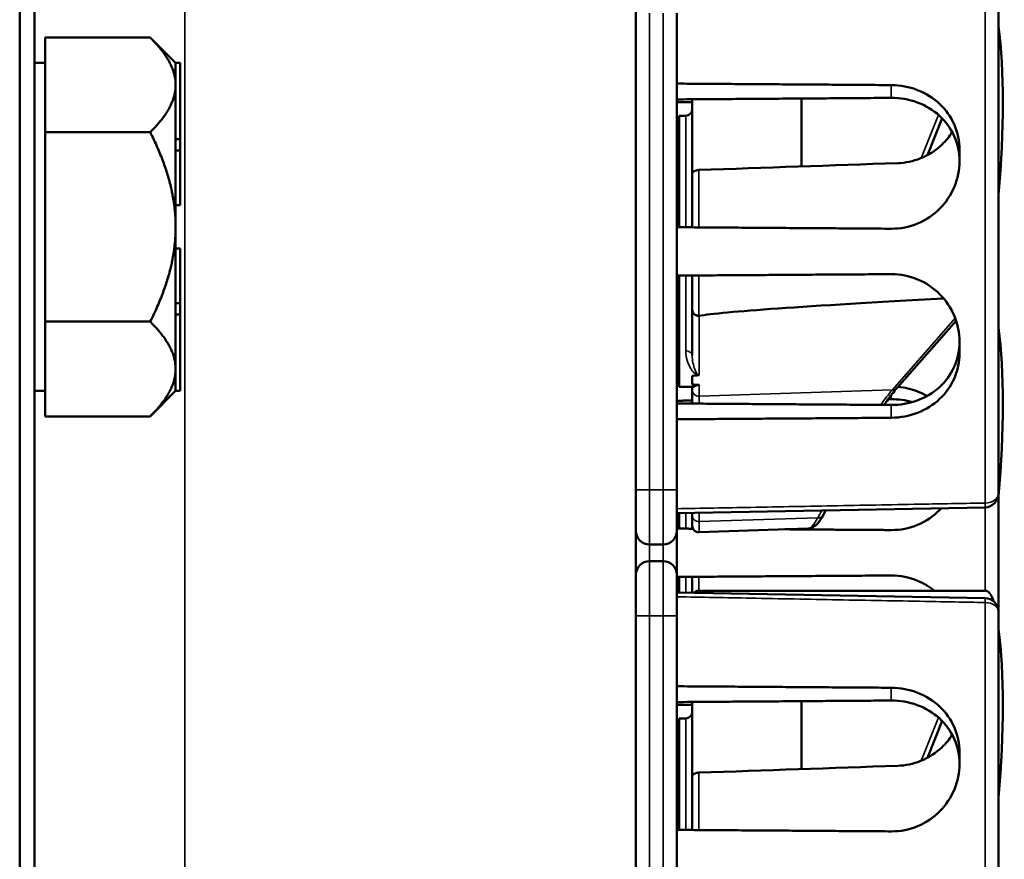
# Model space of a CAD drawing. Units: inches. Extents: x 1 to 168, y 1 to 130.
# Drawn here: x 21 to 24, y 78 to 80 of the extents above; entities that cross this region are included whole.
import ezdxf

# ---------------------------------------------------------------- set-up
doc = ezdxf.new("R2010")
doc.units = ezdxf.units.IN
doc.header["$LTSCALE"] = 7.692308
doc.header["$MEASUREMENT"] = 0
doc.layers.add('Visible (ANSI)', color=7, linetype='Continuous', lineweight=50)
doc.layers.add('Visible Narrow (ANSI)', color=7, linetype='Continuous', lineweight=35)

msp = doc.modelspace()

# ---------------------------------------------------------------- linework, layer by layer
at = {"layer": 'Visible (ANSI)'}
for p, q in [((21.407, 82.9352), (21.407, 54.9352)), ((21.4405, 54.9352), (21.4405, 82.9352)), ((22.8155, 69.4977), (22.8155, 82.1227)), ((22.9093, 79.3342), (22.9093, 80.4242)), ((23.6443, 80.4332), (23.6443, 79.3252)), ((21.4655, 80.2619), (21.4655, 80.3681)), ((21.7055, 80.3681), (21.4655, 80.3681)), ((21.7635, 80.3102), (21.7055, 80.3681)), ((21.4655, 80.3102), (21.4405, 80.3102)), ((21.7635, 80.3102), (21.7635, 80.3099)), ((21.7635, 80.3102), (21.7735, 80.3102)), ((21.7635, 80.3099), (21.7635, 80.2619)), ((21.7735, 80.1356), (21.7735, 80.3102)), ((21.4655, 80.2619), (21.4655, 80.2579)), ((21.4655, 80.1516), (21.4655, 80.2579)), ((21.7635, 80.2619), (21.7635, 80.2579)), ((21.7635, 80.2579), (21.7635, 80.1356)), ((22.9443, 80.0572), (22.9443, 80.2271)), ((23.1943, 80.2288), (23.1943, 80.0735)), ((22.9143, 79.9344), (22.9143, 80.1892)), ((22.9293, 80.1892), (22.9143, 80.1892)), ((22.9093, 80.1844), (22.9143, 80.1845)), ((23.4822, 80.0996), (23.5155, 80.1836)), ((21.4655, 80.1516), (21.4655, 79.9352)), ((21.7055, 80.1516), (21.4655, 80.1516)), ((21.7635, 80.1356), (21.7635, 80.1227)), ((21.7635, 80.1356), (21.7735, 80.1356)), ((21.7635, 80.1227), (21.7635, 80.1097)), ((21.7735, 80.1097), (21.7735, 80.1356)), ((21.7635, 80.1097), (21.7635, 80.1095)), ((21.7635, 80.1097), (21.7735, 80.1097)), ((21.7635, 80.1095), (21.7635, 79.9352)), ((21.7735, 79.9847), (21.7735, 80.1097)), ((23.5553, 80.1122), (23.5553, 80.0851)), ((22.9443, 79.9342), (22.9443, 80.0572)), ((21.7635, 79.9847), (21.7735, 79.9847)), ((22.9093, 79.9699), (22.9143, 79.97)), ((22.9093, 79.9584), (22.9143, 79.9584)), ((21.4655, 79.9352), (21.4655, 79.7187)), ((21.7635, 79.9352), (21.7635, 79.7608)), ((21.7635, 79.8856), (21.7735, 79.8856)), ((21.7735, 79.7606), (21.7735, 79.8856)), ((22.9143, 79.5692), (22.9143, 79.8239)), ((22.9443, 79.7462), (22.9443, 79.8241)), ((22.9093, 79.7998), (22.9143, 79.7998)), ((22.9093, 79.7944), (22.9143, 79.7944)), ((22.9093, 79.7884), (22.9143, 79.7884)), ((21.7635, 79.7608), (21.7635, 79.7606)), ((21.7635, 79.7606), (21.7635, 79.7477)), ((21.7635, 79.7606), (21.7735, 79.7606)), ((21.7735, 79.7347), (21.7735, 79.7606)), ((21.7635, 79.7477), (21.7635, 79.7347)), ((22.9443, 79.7462), (22.9443, 79.6411)), ((21.4655, 79.7187), (21.7055, 79.7187)), ((21.4655, 79.6104), (21.4655, 79.7187)), ((21.7635, 79.7347), (21.7635, 79.6104)), ((21.7635, 79.7347), (21.7735, 79.7347)), ((21.7735, 79.5602), (21.7735, 79.7347)), ((23.4126, 79.5672), (23.5474, 79.7208)), ((23.5553, 79.6732), (23.5553, 79.6462)), ((21.4655, 79.5021), (21.4655, 79.6104)), ((21.7635, 79.6104), (21.7635, 79.5605)), ((22.9443, 79.5749), (22.9443, 79.5944)), ((21.4655, 79.5602), (21.4405, 79.5602)), ((21.7635, 79.5602), (21.7055, 79.5021)), ((21.7635, 79.5605), (21.7635, 79.5602)), ((21.7635, 79.5602), (21.7735, 79.5602)), ((22.9143, 79.5738), (22.9093, 79.5739)), ((22.9447, 79.5692), (22.9143, 79.5692)), ((22.9443, 79.5692), (22.9443, 79.5623)), ((22.9443, 79.5623), (22.9443, 79.5312)), ((23.3921, 79.5412), (23.3993, 79.5413)), ((21.4655, 79.5021), (21.7055, 79.5021)), ((22.9093, 79.3342), (22.9093, 79.2404)), ((23.6443, 79.3252), (23.6443, 79.0552)), ((22.9093, 79.2809), (23.6136, 79.2939)), ((22.9093, 79.2694), (22.9143, 79.2694)), ((22.9143, 79.2694), (22.9143, 79.281)), ((22.9143, 79.2454), (22.9143, 79.2694)), ((22.9443, 79.2815), (22.9443, 79.2747)), ((22.9443, 79.2519), (22.9443, 79.2747)), ((23.2437, 79.2758), (23.2498, 79.2872)), ((22.9443, 79.2452), (22.9443, 79.2519)), ((23.2087, 79.2456), (22.9598, 79.2369)), ((22.9093, 79.1399), (22.9093, 79.2404)), ((22.8468, 79.2092), (22.878, 79.2092)), ((22.878, 79.1712), (22.8468, 79.1712)), ((22.9093, 79.1399), (22.9093, 79.0462)), ((22.9143, 79.1108), (22.9143, 79.1349)), ((22.9443, 79.0988), (22.9443, 79.1351)), ((22.9093, 79.1108), (22.9143, 79.1108)), ((22.9143, 79.1054), (22.9143, 79.1108)), ((22.9093, 79.1054), (22.9143, 79.1054)), ((22.9093, 79.0994), (23.6136, 79.0864)), ((22.9143, 79.0994), (22.9143, 79.1054)), ((23.6141, 79.1034), (22.9593, 79.1034)), ((22.9093, 77.9562), (22.9093, 79.0462)), ((23.6443, 79.0552), (23.6443, 77.9472)), ((22.9443, 78.6792), (22.9443, 78.8491)), ((23.1943, 78.8508), (23.1943, 78.6955)), ((22.9093, 78.8064), (22.9143, 78.8065)), ((22.9143, 78.5564), (22.9143, 78.8112)), ((22.9293, 78.8112), (22.9143, 78.8112)), ((23.4822, 78.7216), (23.5155, 78.8056)), ((23.5553, 78.7342), (23.5553, 78.7071)), ((22.9443, 78.5562), (22.9443, 78.6792)), ((22.9093, 78.5919), (22.9143, 78.592)), ((22.9093, 78.5804), (22.9143, 78.5804))]:
    msp.add_line(p, q, dxfattribs=at)
for centre, radius, start, end in [((22.9293, 80.2042), 0.015, 270, 0), ((23.613, 79.3252), 0.0313, 271.0616, 0), ((22.9593, 79.2519), 0.015, 180, 272), ((22.8468, 79.2404), 0.0312, 180, 270), ((22.878, 79.2404), 0.0312, 270, 0), ((22.8468, 79.1399), 0.0312, 90, 180), ((22.878, 79.1399), 0.0312, 0, 90), ((22.9593, 79.0884), 0.015, 90, 136.5651), ((23.613, 79.0552), 0.0312, 0, 88.9384), ((22.9293, 78.8262), 0.015, 270, 0)]:
    msp.add_arc(centre, radius, start, end, dxfattribs=at)
for centre, major_axis, ratio, start_param, end_param in [((23.4668, 79.8792), (-0.0981, -0.6876), 0.23237, 1.793281, 2.449438), ((27.7068, 79.8792), (-19.7017, -0.5981), 0.017258, 4.931518, 4.955231), ((28.3851, 79.9089), (-5.4409, -0.1816), 0.010287, 5.819071, 6.207284), ((23.4668, 79.1902), (-0.0981, -0.6876), 0.23237, 1.793281, 2.449438), ((31.7709, 79.8792), (-8.8772, -0.2962), 0.010287, 6.162655, 6.175974), ((31.7709, 79.8792), (-8.8772, -0.2962), 0.010287, 0.106525, 0.121828), ((23.5885, 78.9134), (0.0271, 0.1899), 0.23237, 5.807463, 6.31632), ((23.4668, 78.5012), (-0.0981, -0.6876), 0.23237, 1.793281, 2.449438), ((27.7068, 78.5012), (-19.7017, -0.5981), 0.017258, 4.931518, 4.955231)]:
    msp.add_ellipse(centre, major_axis=major_axis, ratio=ratio, start_param=start_param, end_param=end_param, dxfattribs=at)
for points, weights in [([(21.7055, 80.3681), (21.7624, 80.3112), (21.7635, 80.2619)], [1.34578561867, 1.44777834384, 1.44983996629]), ([(21.7635, 80.2579), (21.7624, 80.2086), (21.7055, 80.1516)], [1.44983996636, 1.44777813008, 1.34576446124]), ([(23.3993, 80.2595), (23.1562, 80.2612), (22.9093, 80.2629)], [2.04476805146, 2.03211287129, 2.01941865383]), ([(22.9093, 80.2268), (23.152, 80.2285), (23.3993, 80.2303)], [2.19231371403, 2.17692168242, 2.16146392191]), ([(22.9443, 80.2202), (22.9267, 80.2204), (22.9093, 80.2205)], [2.1900809831, 2.19119752139, 2.19231371403]), ([(21.7055, 80.1516), (21.7635, 80.0356), (21.7635, 79.9352)], [1.34575504669, 1.4498267712, 1.44982677123]), ([(21.7635, 79.9352), (21.7635, 79.8347), (21.7055, 79.7187)], [1.44982677128, 1.44982677124, 1.34573389249]), ([(22.9093, 79.9345), (23.1562, 79.9328), (23.3993, 79.9311)], [2.01941865383, 2.03211287129, 2.04476805146]), ([(23.3993, 79.8272), (23.1562, 79.8256), (22.9093, 79.8239)], [2.04476805146, 2.03211287129, 2.01941865383]), ([(21.7055, 79.7187), (21.7635, 79.6606), (21.7635, 79.6104)], [1.34573389251, 1.44982677124, 1.44982677128]), ([(21.7635, 79.6104), (21.7635, 79.5602), (21.7055, 79.5021)], [1.44982677125, 1.44982677121, 1.34573389247]), ([(22.9093, 79.5378), (22.9267, 79.538), (22.9443, 79.5381)], [2.19231371403, 2.19119752139, 2.1900809831]), ([(23.3993, 79.5281), (23.152, 79.5298), (22.9093, 79.5315)], [2.16146392191, 2.17692168242, 2.19231371403]), ([(22.9093, 79.4954), (23.1562, 79.4971), (23.3993, 79.4988)], [2.01941865383, 2.03211287129, 2.04476805146]), ([(22.9093, 79.2455), (22.9276, 79.2453), (22.9458, 79.2452)], [2.01941865383, 2.02035372399, 2.02128858234]), ([(23.1563, 79.2438), (23.2783, 79.2429), (23.3993, 79.2421)], [2.03212200573, 2.03844989372, 2.04476805146]), ([(23.3993, 79.1382), (23.1562, 79.1366), (22.9093, 79.1349)], [2.04476805146, 2.03211287129, 2.01941865383]), ([(23.3993, 78.8815), (23.1562, 78.8832), (22.9093, 78.8849)], [2.04476805146, 2.03211287129, 2.01941865383]), ([(22.9093, 78.8488), (23.152, 78.8505), (23.3993, 78.8523)], [2.19231371403, 2.17692168242, 2.16146392191]), ([(22.9443, 78.8422), (22.9267, 78.8424), (22.9093, 78.8425)], [2.1900809831, 2.19119752139, 2.19231371403]), ([(22.9093, 78.5565), (23.1562, 78.5548), (23.3993, 78.5531)], [2.01941865383, 2.03211287129, 2.04476805146])]:
    msp.add_rational_spline(points, weights, degree=2, dxfattribs=at)
for points, knots in [([(23.5553, 80.1122), (23.5553, 80.131), (23.5514, 80.1508), (23.5355, 80.1871), (23.5236, 80.2035), (23.4961, 80.2294), (23.4786, 80.2405), (23.4404, 80.2555), (23.4196, 80.2593), (23.4001, 80.2595), (23.3998, 80.2595), (23.3995, 80.2595), (23.3993, 80.2595)], [-0.5962576, -0.5962576, -0.5962576, -0.5962576, -0.4471363, -0.4471363, -0.2978446, -0.2978446, -0.1489223, -0.1489223, 0, 0, 0, 0.0020688, 0.0020688, 0.0020688, 0.0020688]), ([(23.3993, 80.2303), (23.4188, 80.2304), (23.4394, 80.227), (23.4777, 80.213), (23.4953, 80.2022), (23.5231, 80.177), (23.5352, 80.1608), (23.5513, 80.1247), (23.5552, 80.1048), (23.5553, 80.0858), (23.5553, 80.0857), (23.5553, 80.0857)], [1.1948209, 1.1948209, 1.1948209, 1.1948209, 1.3431277, 1.3431277, 1.4938108, 1.4938108, 1.6444442, 1.6444442, 1.7950775, 1.7950775, 1.7952734, 1.7952734, 1.7952734, 1.7952734]), ([(23.5386, 80.1522), (23.5319, 80.1415), (23.5237, 80.1317), (23.5015, 80.1107), (23.4847, 80.0995), (23.4495, 80.0853), (23.4313, 80.0816), (23.414, 80.081)], [1.9194994, 1.9194994, 1.9194994, 1.9194994, 2.0162213, 2.0162213, 2.1602436, 2.1602436, 2.2910423, 2.2910423, 2.2910423, 2.2910423]), ([(23.3993, 79.9311), (23.3995, 79.9311), (23.3998, 79.9311), (23.4196, 79.931), (23.4404, 79.935), (23.4786, 79.951), (23.4961, 79.963), (23.5236, 79.9906), (23.5355, 80.0079), (23.5514, 80.0457), (23.5553, 80.0661), (23.5553, 80.0851)], [1.20024, 1.20024, 1.20024, 1.20024, 1.2023087, 1.2023087, 1.351231, 1.351231, 1.5001533, 1.5001533, 1.6494451, 1.6494451, 1.7985663, 1.7985663, 1.7985663, 1.7985663]), ([(22.9593, 80.0654), (22.9574, 80.0653), (22.9553, 80.065), (22.9519, 80.0642), (22.95, 80.0635), (22.9474, 80.0621), (22.9461, 80.0611), (22.9447, 80.0593), (22.9443, 80.0581), (22.9443, 80.0572)], [0.2293738, 0.2293738, 0.2293738, 0.2293738, 0.2433617, 0.2433617, 0.25762471, 0.25762471, 0.2721566, 0.2721566, 0.28686027, 0.28686027, 0.28686027, 0.28686027]), ([(23.5553, 79.6732), (23.5553, 79.6922), (23.5514, 79.7126), (23.5355, 79.7504), (23.5236, 79.7678), (23.4961, 79.7953), (23.4786, 79.8073), (23.4404, 79.8233), (23.4196, 79.8273), (23.4001, 79.8272), (23.3998, 79.8272), (23.3995, 79.8272), (23.3993, 79.8272)], [-0.5962576, -0.5962576, -0.5962576, -0.5962576, -0.4471363, -0.4471363, -0.2978446, -0.2978446, -0.1489223, -0.1489223, 0, 0, 0, 0.0020688, 0.0020688, 0.0020688, 0.0020688]), ([(22.9443, 79.7462), (22.9443, 79.7461), (22.9443, 79.7461), (22.9443, 79.7442), (22.9447, 79.7423), (22.9462, 79.7389), (22.9473, 79.7374), (22.9501, 79.7348), (22.9518, 79.7338), (22.9554, 79.7324), (22.9573, 79.732), (22.9593, 79.732)], [-0.00036043, -0.00036043, -0.00036043, -0.00036043, 0, 0, 0.01505382, 0.01505382, 0.02994437, 0.02994437, 0.04482402, 0.04482402, 0.05969826, 0.05969826, 0.05969826, 0.05969826]), ([(23.5553, 79.6726), (23.5553, 79.6726), (23.5553, 79.6726), (23.5552, 79.6535), (23.5513, 79.6336), (23.5352, 79.5975), (23.5231, 79.5813), (23.4953, 79.5561), (23.4777, 79.5453), (23.4394, 79.5313), (23.4188, 79.5279), (23.3993, 79.5281)], [1.7936569, 1.7936569, 1.7936569, 1.7936569, 1.7938527, 1.7938527, 1.9444861, 1.9444861, 2.0951195, 2.0951195, 2.2458025, 2.2458025, 2.3941094, 2.3941094, 2.3941094, 2.3941094]), ([(23.3993, 79.4988), (23.3995, 79.4988), (23.3998, 79.4988), (23.4196, 79.4991), (23.4404, 79.5029), (23.4786, 79.5178), (23.4961, 79.529), (23.5236, 79.5548), (23.5355, 79.5712), (23.5514, 79.6075), (23.5553, 79.6273), (23.5553, 79.6462)], [1.20024, 1.20024, 1.20024, 1.20024, 1.2023087, 1.2023087, 1.351231, 1.351231, 1.5001533, 1.5001533, 1.6494451, 1.6494451, 1.7985663, 1.7985663, 1.7985663, 1.7985663]), ([(22.9577, 79.596), (22.9577, 79.596), (22.9577, 79.596), (22.9581, 79.5961), (22.9586, 79.5962), (22.9593, 79.5964), (22.9596, 79.5965), (22.9598, 79.5966), (22.9598, 79.5966), (22.9598, 79.5966)], [0, 0, 0, 0, 0.000161867, 0.000161867, 0.003589318, 0.003589318, 0.007390752, 0.007390752, 0.007448753, 0.007448753, 0.007448753, 0.007448753]), ([(22.9447, 79.5692), (22.9456, 79.5692), (22.9481, 79.5702), (22.9527, 79.5723), (22.9541, 79.5731), (22.9568, 79.5737), (22.9572, 79.5738), (22.9579, 79.5739), (22.9582, 79.574), (22.9587, 79.574), (22.959, 79.574), (22.9593, 79.574), (22.9594, 79.574), (22.9596, 79.574), (22.9598, 79.574)], [0.4120564, 0.4120564, 0.4120564, 0.4120564, 0.5090575, 0.5090575, 0.5418778, 0.5418778, 0.5464285, 0.5464285, 0.5487038, 0.5487038, 0.5509791, 0.5509791, 0.5509791, 0.5523623, 0.5523623, 0.5523623, 0.5523623]), ([(23.3831, 79.5282), (23.3853, 79.5314), (23.3874, 79.5345), (23.3934, 79.5431), (23.3973, 79.5483), (23.405, 79.5582), (23.4089, 79.5629), (23.4126, 79.5672)], [-1.4728846, -1.4728846, -1.4728846, -1.4728846, -1.4493458, -1.4493458, -1.4056901, -1.4056901, -1.3620344, -1.3620344, -1.3620344, -1.3620344]), ([(23.4811, 79.5486), (23.4743, 79.5525), (23.467, 79.5561), (23.4452, 79.5646), (23.4298, 79.5681), (23.4148, 79.5697)], [-0.2074165, -0.2074165, -0.2074165, -0.2074165, -0.1489223, -0.1489223, -0.0369755, -0.0369755, -0.0369755, -0.0369755]), ([(23.3993, 79.2421), (23.3995, 79.2421), (23.3998, 79.2421), (23.4196, 79.242), (23.4404, 79.246), (23.4786, 79.262), (23.4961, 79.274), (23.5112, 79.2892), (23.5126, 79.2906), (23.5139, 79.2921)], [1.20024, 1.20024, 1.20024, 1.20024, 1.2023087, 1.2023087, 1.351231, 1.351231, 1.5001533, 1.5001533, 1.5153445, 1.5153445, 1.5153445, 1.5153445]), ([(23.2087, 79.2456), (23.2122, 79.2457), (23.2155, 79.2466), (23.2214, 79.2492), (23.2239, 79.2509), (23.2286, 79.2547), (23.2307, 79.2569), (23.2346, 79.2615), (23.2365, 79.2641), (23.2402, 79.2696), (23.2419, 79.2726), (23.2437, 79.2758)], [1.0616585, 1.0616585, 1.0616585, 1.0616585, 1.1653894, 1.1653894, 1.2691202, 1.2691202, 1.3728511, 1.3728511, 1.4765819, 1.4765819, 1.5803128, 1.5803128, 1.5803128, 1.5803128]), ([(23.4978, 79.1034), (23.4864, 79.1126), (23.4734, 79.1205), (23.4404, 79.1343), (23.4196, 79.1383), (23.4001, 79.1382), (23.3998, 79.1382), (23.3995, 79.1382), (23.3993, 79.1382)], [-0.2572125, -0.2572125, -0.2572125, -0.2572125, -0.1489223, -0.1489223, 0, 0, 0, 0.0020688, 0.0020688, 0.0020688, 0.0020688]), ([(23.5553, 78.7342), (23.5553, 78.753), (23.5514, 78.7728), (23.5355, 78.8091), (23.5236, 78.8255), (23.4961, 78.8514), (23.4786, 78.8625), (23.4404, 78.8775), (23.4196, 78.8813), (23.4001, 78.8815), (23.3998, 78.8815), (23.3995, 78.8815), (23.3993, 78.8815)], [-0.5962576, -0.5962576, -0.5962576, -0.5962576, -0.4471363, -0.4471363, -0.2978446, -0.2978446, -0.1489223, -0.1489223, 0, 0, 0, 0.0020688, 0.0020688, 0.0020688, 0.0020688]), ([(23.3993, 78.8523), (23.4188, 78.8524), (23.4394, 78.849), (23.4777, 78.835), (23.4953, 78.8242), (23.5231, 78.799), (23.5352, 78.7828), (23.5513, 78.7467), (23.5552, 78.7268), (23.5553, 78.7078), (23.5553, 78.7077), (23.5553, 78.7077)], [1.1948209, 1.1948209, 1.1948209, 1.1948209, 1.3431277, 1.3431277, 1.4938108, 1.4938108, 1.6444442, 1.6444442, 1.7950775, 1.7950775, 1.7952734, 1.7952734, 1.7952734, 1.7952734]), ([(23.5386, 78.7742), (23.5319, 78.7635), (23.5237, 78.7537), (23.5015, 78.7327), (23.4847, 78.7215), (23.4495, 78.7073), (23.4313, 78.7036), (23.414, 78.703)], [1.9194994, 1.9194994, 1.9194994, 1.9194994, 2.0162213, 2.0162213, 2.1602436, 2.1602436, 2.2910423, 2.2910423, 2.2910423, 2.2910423]), ([(23.3993, 78.5531), (23.3995, 78.5531), (23.3998, 78.5531), (23.4196, 78.553), (23.4404, 78.557), (23.4786, 78.573), (23.4961, 78.585), (23.5236, 78.6126), (23.5355, 78.6299), (23.5514, 78.6677), (23.5553, 78.6881), (23.5553, 78.7071)], [1.20024, 1.20024, 1.20024, 1.20024, 1.2023087, 1.2023087, 1.351231, 1.351231, 1.5001533, 1.5001533, 1.6494451, 1.6494451, 1.7985663, 1.7985663, 1.7985663, 1.7985663]), ([(22.9593, 78.6874), (22.9574, 78.6873), (22.9553, 78.687), (22.9519, 78.6862), (22.95, 78.6855), (22.9474, 78.6841), (22.9461, 78.6831), (22.9447, 78.6813), (22.9443, 78.6801), (22.9443, 78.6792)], [0.2293738, 0.2293738, 0.2293738, 0.2293738, 0.2433617, 0.2433617, 0.25762471, 0.25762471, 0.2721566, 0.2721566, 0.28686027, 0.28686027, 0.28686027, 0.28686027])]:
    msp.add_open_spline(points, degree=3, knots=knots, dxfattribs=at)
for points in [[(22.9598, 79.7321), (22.9596, 79.732), (22.9594, 79.732), (22.9593, 79.732)], [(23.3993, 79.5413), (23.4151, 79.5414), (23.4317, 79.5392), (23.4475, 79.5346)]]:
    msp.add_open_spline(points, degree=3, dxfattribs=at)
at = {"layer": 'Visible Narrow (ANSI)'}
for p, q in [((21.7843, 69.4977), (21.7843, 82.1227)), ((23.6138, 79.3039), (23.6138, 80.4544)), ((22.8468, 79.3342), (22.8468, 80.4242)), ((22.878, 80.4242), (22.878, 79.3342)), ((23.3993, 80.2595), (23.3993, 80.2303)), ((22.9293, 79.9343), (22.9293, 80.1892)), ((23.5069, 80.1916), (23.4677, 80.0927)), ((22.9593, 80.0654), (22.9593, 79.9341)), ((22.9143, 79.98), (22.9093, 79.9799)), ((22.9293, 79.6521), (22.9293, 79.824)), ((22.9593, 79.8242), (22.9593, 79.732)), ((22.9093, 79.7998), (22.9143, 79.7998)), ((22.9093, 79.7944), (22.9143, 79.7944)), ((22.9093, 79.7785), (22.9143, 79.7784)), ((22.9598, 79.5966), (22.9598, 79.7321)), ((23.5455, 79.7264), (23.4019, 79.5628)), ((22.9598, 79.548), (22.9598, 79.574)), ((23.4019, 79.5628), (22.9598, 79.548)), ((22.9598, 79.5311), (22.9598, 79.548)), ((23.3993, 79.5508), (23.3993, 79.5413)), ((23.3993, 79.5281), (23.3993, 79.4988)), ((22.8468, 79.3342), (22.8155, 79.3342)), ((22.8468, 79.3342), (22.8468, 79.2092)), ((22.878, 79.3342), (22.8468, 79.3342)), ((22.878, 79.3342), (22.9093, 79.3342)), ((22.878, 79.2092), (22.878, 79.3342)), ((23.6138, 79.1034), (23.6138, 79.2939)), ((22.9293, 79.2453), (22.9293, 79.2812)), ((22.9598, 79.2617), (22.9598, 79.2818)), ((23.231, 79.2699), (22.9598, 79.2617)), ((23.2403, 79.287), (23.231, 79.2699)), ((22.9598, 79.2617), (22.9598, 79.2369)), ((22.8468, 79.1712), (22.8468, 79.2092)), ((22.878, 79.2092), (22.878, 79.1712)), ((22.8468, 79.1712), (22.8468, 79.0462)), ((22.878, 79.0462), (22.878, 79.1712)), ((22.9293, 79.0991), (22.9293, 79.135)), ((22.9593, 79.1352), (22.9593, 79.1034)), ((22.9093, 79.1108), (22.9143, 79.1108)), ((22.9093, 79.1054), (22.9143, 79.1054)), ((22.9593, 79.1034), (22.9593, 79.0985)), ((23.6138, 77.9259), (23.6138, 79.0764)), ((22.8155, 79.0462), (22.8468, 79.0462)), ((22.8468, 77.9562), (22.8468, 79.0462)), ((22.8468, 79.0462), (22.878, 79.0462)), ((22.878, 79.0462), (22.878, 77.9562)), ((22.878, 79.0462), (22.9093, 79.0462)), ((23.3993, 78.8815), (23.3993, 78.8523)), ((22.9293, 78.5563), (22.9293, 78.8112)), ((23.5069, 78.8136), (23.4677, 78.7147)), ((22.9593, 78.6874), (22.9593, 78.5561)), ((22.9143, 78.602), (22.9093, 78.6019))]:
    msp.add_line(p, q, dxfattribs=at)
for centre, major_axis, ratio, start_param, end_param in [((22.9293, 79.6411), (0.015, 0), 0.732378, 0, 1.570796), ((22.9593, 79.5623), (-0.015, 0), 0.955524, 0, 1.605703), ((23.4014, 79.5771), (0.0113, -0.0099), 0.920584, 5.428027, 6.283185), ((23.613, 79.3252), (0.0313, 0), 0.679485, 4.738569, 6.283185), ((23.613, 79.3252), (0.0006, -0.0312), 0.018523, 0, 0.823552), ((22.9593, 79.2747), (-0.015, 0), 0.869094, 0, 1.605703), ((23.2305, 79.283), (0.0132, -0.0071), 0.83394, 5.172986, 6.283185), ((23.613, 79.0552), (0.0006, 0.0312), 0.018523, 5.459634, 6.283185), ((23.613, 79.0552), (0.0312, 0), 0.679485, 0, 1.544616)]:
    msp.add_ellipse(centre, major_axis=major_axis, ratio=ratio, start_param=start_param, end_param=end_param, dxfattribs=at)
for points, knots in [([(22.9293, 79.6521), (22.9293, 79.6442), (22.9306, 79.6367), (22.9348, 79.623), (22.9377, 79.6168), (22.9412, 79.6112), (22.9432, 79.6079), (22.9455, 79.6048), (22.9496, 79.6005), (22.9511, 79.5992), (22.9539, 79.5974), (22.955, 79.5968), (22.9568, 79.5962), (22.9572, 79.5961), (22.9577, 79.596)], [-0.3719712, -0.3719712, -0.3719712, -0.3719712, -0.2789784, -0.2789784, -0.1859856, -0.1859856, -0.1859856, -0.1311982, -0.1311982, -0.10435, -0.10435, -0.0906598, -0.0906598, -0.0868857, -0.0868857, -0.0868857, -0.0868857]), ([(22.9598, 79.5966), (22.9592, 79.5965), (22.9584, 79.5966), (22.9571, 79.5973), (22.9566, 79.5979), (22.9552, 79.5995), (22.9544, 79.6006), (22.9524, 79.6043), (22.9513, 79.6069), (22.9502, 79.6096), (22.9485, 79.6143), (22.947, 79.6192), (22.9449, 79.6298), (22.9443, 79.6354), (22.9443, 79.6411)], [0.0800136, 0.0800136, 0.0800136, 0.0800136, 0.0906598, 0.0906598, 0.10435, 0.10435, 0.1311982, 0.1311982, 0.1859856, 0.1859856, 0.1859856, 0.2789784, 0.2789784, 0.3719712, 0.3719712, 0.3719712, 0.3719712]), ([(23.6138, 79.3039), (23.568, 79.3031), (23.5222, 79.3022), (23.4099, 79.3002), (23.3436, 79.2989), (23.2772, 79.2977), (23.2108, 79.2965), (23.1444, 79.2952), (23.0218, 79.293), (22.9655, 79.2919), (22.9093, 79.2909)], [-1.867541, -1.867541, -1.867541, -1.867541, -1.5182, -1.5182, -1.012133, -1.012133, -1.012133, -0.506067, -0.506067, -0.077324, -0.077324, -0.077324, -0.077324]), ([(23.231, 79.2699), (23.2269, 79.2616), (23.2227, 79.2552), (23.2152, 79.2476), (23.2118, 79.2457), (23.2087, 79.2456)], [-1.5803128, -1.5803128, -1.5803128, -1.5803128, -1.3031801, -1.3031801, -1.0616585, -1.0616585, -1.0616585, -1.0616585]), ([(22.9093, 79.0895), (22.9655, 79.0884), (23.0218, 79.0874), (23.1444, 79.0851), (23.2108, 79.0839), (23.2772, 79.0826), (23.3436, 79.0814), (23.4099, 79.0802), (23.5222, 79.0781), (23.568, 79.0772), (23.6138, 79.0764)], [0.077324, 0.077324, 0.077324, 0.077324, 0.506067, 0.506067, 1.012133, 1.012133, 1.012133, 1.5182, 1.5182, 1.867541, 1.867541, 1.867541, 1.867541])]:
    msp.add_open_spline(points, degree=3, knots=knots, dxfattribs=at)
msp.add_open_spline([(23.4019, 79.5628), (23.393, 79.5528), (23.384, 79.5412), (23.375, 79.5282)], degree=3, dxfattribs=at)

doc.saveas('drawing.dxf')
